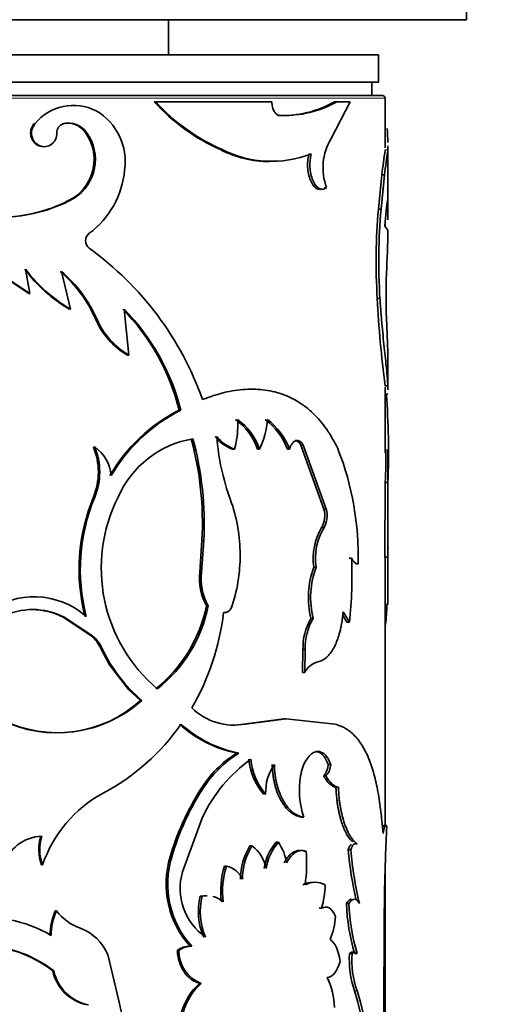
# Model space of a CAD drawing. Units: millimetres. Extents: x 0 to 1516, y 0 to 1705.
# Drawn here: x 897 to 915, y 473 to 510 of the extents above; entities that cross this region are included whole.
import ezdxf
from ezdxf import colors
from ezdxf.entities.mleader import LeaderData, LeaderLine
from ezdxf.math import Vec2, Vec3

# ---------------------------------------------------------------- set-up
doc = ezdxf.new("R2010")
doc.units = ezdxf.units.MM
doc.layers.add('DV5_Défaut', color=7, linetype='Continuous')
doc.layers.add('Défaut', color=7, linetype='Continuous')

# ---------------------------------------------------------------- blocks, each defined once
blk = doc.blocks.new('_DOT')
at = {"color": 0}
blk.add_line((0, 0), (-1, 0), dxfattribs=at)
at = {"color": 0, "const_width": 0.333}
blk.add_lwpolyline([(-0.1665, 0, 1), (0.1665, 0, 1)], format="xyb", close=True, dxfattribs=at)
blk = doc.blocks.new('SE4')
at = {"layer": 'DV5_Défaut', "color": 7, "linetype": 'Continuous', "lineweight": 35}
for p, q in [((913.38, 509.741), (913.38, 520.241)), ((889.38, 509.741), (913.38, 509.741)), ((902.38, 508.441), (902.38, 509.741)), ((910.13, 508.441), (870.63, 508.441)), ((910.13, 507.441), (910.13, 508.441)), ((910.13, 507.441), (870.63, 507.441)), ((909.88, 506.941), (909.88, 507.441)), ((910.28, 506.941), (870.48, 506.941)), ((901.852, 506.71), (901.909, 506.71)), ((906.192, 506.71), (901.909, 506.71)), ((908.377, 505.357), (909.086, 506.71)), ((908.504, 506.71), (908.595, 506.71)), ((909.086, 506.71), (908.595, 506.71)), ((910.38, 505.012), (910.38, 506.841)), ((906.419, 506.206), (906.499, 506.206)), ((897.414, 505.898), (897.45, 505.898)), ((898.453, 505.898), (898.493, 505.898)), ((899.313, 505.578), (899.358, 505.578)), ((910.48, 502.93), (910.48, 505.087)), ((904.295, 504.949), (904.365, 504.949)), ((907.557, 504.785), (907.643, 504.785)), ((910.254, 504.022), (910.124, 502.752)), ((910.353, 504.022), (910.223, 502.752)), ((910.254, 504.022), (910.353, 504.022)), ((908.125, 503.546), (908.213, 503.546)), ((898.854, 503.158), (898.896, 503.158)), ((910.124, 502.752), (910.223, 502.752)), ((910.368, 502.129), (910.428, 502.83)), ((910.38, 502.114), (910.38, 502.272)), ((910.479, 501.984), (910.368, 502.129)), ((897.223, 499.647), (895.558, 500.748)), ((897.258, 499.647), (895.584, 500.748)), ((897.106, 500.537), (897.258, 499.647)), ((898.425, 500.456), (898.762, 499.064)), ((897.223, 499.647), (897.258, 499.647)), ((910.085, 499.463), (910.183, 499.463)), ((898.72, 499.064), (898.762, 499.064)), ((900.74, 499.064), (900.919, 497.365)), ((899.683, 498.708), (899.73, 498.708)), ((910.474, 497.472), (910.437, 498.467)), ((900.866, 497.365), (900.919, 497.365)), ((910.48, 496.124), (910.48, 497.149)), ((910.376, 496.242), (910.476, 496.242)), ((910.38, 493.77), (910.38, 496.183)), ((902.77, 495.342), (902.831, 495.342)), ((907.049, 494.223), (907.132, 494.223)), ((899.612, 493.982), (899.658, 493.982)), ((904.742, 493.903), (904.813, 493.903)), ((905.659, 493.903), (905.736, 493.903)), ((906.767, 493.903), (906.849, 493.903)), ((907.268, 494.049), (907.352, 494.049)), ((907.268, 494.049), (908.115, 491.686)), ((907.352, 494.049), (908.203, 491.686)), ((910.48, 490.268), (910.48, 493.891)), ((910.378, 492.67), (910.369, 489.916)), ((910.378, 492.67), (910.478, 492.67)), ((910.478, 492.67), (910.469, 489.916)), ((899.612, 492.137), (899.658, 492.137)), ((908.115, 491.686), (908.203, 491.686)), ((908.032, 491.015), (908.121, 491.015)), ((903.53, 489.363), (903.615, 490.537)), ((903.596, 489.363), (903.681, 490.537)), ((903.615, 490.537), (903.681, 490.537)), ((910.48, 488.498), (910.48, 490.268)), ((909.045, 489.88), (909.138, 489.88)), ((910.369, 489.916), (910.469, 489.916)), ((910.38, 480.024), (910.38, 489.916)), ((907.744, 489.552), (907.831, 489.552)), ((909.282, 489.675), (909.376, 489.675)), ((903.53, 489.363), (903.596, 489.363)), ((903.779, 488.127), (903.846, 488.127)), ((910.38, 488.176), (910.48, 488.176)), ((898.488, 487.706), (898.528, 487.706)), ((899.527, 487.02), (898.488, 487.706)), ((899.573, 487.02), (898.528, 487.706)), ((907.636, 487.664), (907.722, 487.664)), ((908.805, 487.788), (908.961, 487.527)), ((908.824, 487.91), (909.054, 487.527)), ((908.961, 487.527), (909.054, 487.527)), ((899.527, 487.02), (899.573, 487.02)), ((899.881, 486.553), (900.199, 485.948)), ((907.341, 486.517), (907.32, 485.666)), ((907.341, 486.517), (907.426, 486.517)), ((907.426, 486.517), (907.405, 485.666)), ((900.916, 485.025), (900.2, 485.949)), ((907.32, 485.666), (907.405, 485.666)), ((901.345, 484.635), (900.915, 485.024)), ((901.345, 484.635), (901.4, 484.635)), ((906.642, 483.962), (905.151, 483.766)), ((905.151, 483.766), (905.224, 483.766)), ((906.724, 483.962), (905.224, 483.766)), ((906.642, 483.962), (906.724, 483.962)), ((908.521, 483.766), (906.724, 483.962)), ((904.903, 482.696), (904.976, 482.696)), ((908.277, 482.275), (908.366, 482.275)), ((908.103, 481.855), (908.191, 481.855)), ((903.554, 481.339), (903.619, 481.339)), ((905.887, 481.186), (905.965, 481.186)), ((908.557, 481.434), (908.648, 481.434)), ((903.634, 480.326), (902.897, 478.319)), ((907.286, 480.337), (907.371, 480.337)), ((910.334, 479.982), (910.434, 479.982)), ((906.353, 479.405), (906.433, 479.405)), ((909.245, 479.351), (909.34, 479.351)), ((905.386, 479.27), (905.461, 479.27)), ((907.37, 479.074), (907.455, 479.074)), ((909.01, 479.129), (909.103, 479.129)), ((897.695, 478.569), (897.731, 478.569)), ((902.442, 478.873), (902.502, 478.873)), ((910.38, 459.256), (910.38, 478.611)), ((904.448, 478.524), (904.518, 478.524)), ((910.339, 476.205), (910.356, 477.745)), ((903.554, 477.42), (903.619, 477.42)), ((908.948, 477.153), (909.04, 477.153)), ((898.202, 476.875), (898.242, 476.875)), ((907.935, 476.972), (908.023, 476.972)), ((910.325, 473.43), (910.339, 476.205)), ((902.705, 475.414), (902.766, 475.414)), ((903.176, 475.572), (903.24, 475.572)), ((909.062, 475.31), (909.156, 475.31)), ((909.246, 475.31), (909.34, 475.31)), ((900.137, 475.263), (900.543, 473.564)), ((898.11, 474.662), (898.149, 474.662)), ((903.523, 474.202), (903.589, 474.202)), ((900.543, 473.564), (900.773, 472.542))]:
    blk.add_line(p, q, dxfattribs=at)
at = {"layer": 'DV5_Défaut', "color": 7, "linetype": 'Continuous', "lineweight": 18}
for p, q in [((870.38, 506.841), (910.38, 506.841)), ((910.375, 504.937), (910.475, 504.937)), ((899.881, 486.553), (899.929, 486.553)), ((909.246, 473.927), (909.34, 473.927))]:
    blk.add_line(p, q, dxfattribs=at)
at = {"layer": 'DV5_Défaut', "color": 7, "linetype": 'Continuous', "lineweight": 35}
for centre, radius, start, end in [((910.28, 506.841), 0.1, 0, 90), ((898.879, 504.743), 1.838, 62.9359, 141.0571), ((907.283, 511.673), 7.358, 222.4226, 246.0424), ((907.272, 511.599), 7.257, 222.3525, 246.3832), ((906.57, 510.152), 3.948, 267.8055, 299.3309), ((906.632, 510.268), 4.063, 268.1242, 298.8821), ((898.611, 504.51), 2.171, 351.6297, 59.434), ((898.588, 505.585), 0.328, 106.8428, 182.455), ((898.655, 505.126), 0.798, 34.4512, 104.6445), ((898.701, 505.132), 0.794, 34.1701, 105.1122), ((897.939, 504.585), 1.696, 302.6703, 35.8401), ((897.996, 504.583), 1.686, 302.2789, 36.1266), ((904.356, 505.12), 6.121, 0.9081, 5.7379), ((910.181, 504.281), 2.1, 149.2065, 200.4838), ((906.106, 508.445), 3.937, 242.6179, 269.9809), ((906.19, 508.589), 4.071, 243.3641, 290.9099), ((946.552, 499.698), 36.555, 171.7597, 173.2067), ((937.162, 500.933), 26.986, 171.4659, 173.4262), ((904.356, 505.12), 6.121, 358.2906, 359.4185), ((897.497, 504.486), 3.275, 306.7686, 354.8806), ((896.185, 507.922), 5.461, 264.5419, 299.2521), ((896.211, 507.989), 5.528, 264.6156, 299.0632), ((931.876, 500.846), 21.835, 174.9933, 183.6331), ((931.784, 500.847), 21.645, 174.9518, 183.6677), ((899.666, 501.588), 0.345, 127.2723, 232.7277), ((858.326, 503.038), 52.164, 357.0907, 358.8423), ((892.54, 491.779), 11.78, 19.6209, 54.0382), ((901.529, 503.864), 5.562, 216.7435, 239.6594), ((901.616, 503.94), 5.65, 217.034, 239.6529), ((895.273, 496.789), 4.81, 23.5196, 49.6801), ((895.295, 496.759), 4.844, 23.7268, 49.7474), ((934.208, 499.604), 23.799, 178.1055, 182.7381), ((947.801, 501.247), 37.758, 182.7088, 187.6177), ((895.019, 493.452), 7.978, 13.7051, 44.712), ((894.988, 493.383), 8.084, 14.0181, 44.6427), ((902.33, 499.847), 2.882, 203.2792, 239.4652), ((902.399, 499.873), 2.912, 203.5722, 239.4545), ((882.109, 493.778), 28.391, 357.7648, 4.4017), ((905.56, 489.833), 6.175, 116.8654, 149.8977), ((905.664, 489.76), 6.259, 116.9067, 149.5712), ((901.891, 494.758), 3.045, 343.6885, 4.4969), ((903.599, 493.229), 2.168, 18.0904, 54.6056), ((903.678, 493.227), 2.166, 18.1755, 54.7934), ((903.02, 495.22), 3.019, 334.116, 355.7495), ((904.426, 493.009), 2.506, 20.8885, 52.4753), ((904.506, 493.002), 2.51, 21.0235, 52.6143), ((903.901, 490.638), 3.7, 99.6781, 156.0995), ((891.752, 491.165), 11.88, 356.9697, 15.2295), ((891.876, 491.165), 11.822, 356.9543, 15.3055), ((905.234, 495.276), 1.459, 218.5256, 250.2838), ((912.743, 495.012), 8.606, 184.2942, 200.2861), ((905.312, 495.293), 1.478, 218.8118, 250.2677), ((897.313, 493.06), 2.477, 338.1333, 21.8666), ((898.805, 492.787), 1.469, 5.6065, 54.486), ((897.398, 493.06), 2.442, 337.7977, 22.2023), ((898.67, 489.977), 10.71, 358.3853, 21.5041), ((885.347, 493.843), 25.058, 357.3175, 0.1325), ((906.065, 489.464), 6.985, 157.5016, 194.3358), ((906.096, 489.463), 6.971, 157.4423, 194.3544), ((905.723, 489.518), 5.826, 153.2918, 229.86), ((899.144, 490.027), 5.878, 1.2331, 19.9008), ((907.248, 491.452), 0.898, 330.9307, 15.107), ((907.328, 491.453), 0.906, 331.0898, 14.8788), ((909.956, 489.877), 2.236, 149.3792, 188.3645), ((909.994, 489.885), 2.188, 148.8844, 188.7509), ((902.953, 490.325), 7.528, 356.8842, 359.534), ((1165.63, 489.144), 255.153, 179.74861, 180.21747), ((899.007, 489.979), 6.016, 342.1405, 1.6583), ((893.806, 489.252), 15.345, 353.5461, 2.3465), ((561.023, 489.323), 349.358, 359.86373, 0.0979), ((910.728, 488.433), 3.186, 159.4471, 193.972), ((910.752, 488.436), 3.127, 159.0901, 194.2962), ((905.724, 489.162), 2.203, 174.7616, 208.0223), ((905.723, 489.15), 2.138, 174.2913, 208.6035), ((897.42, 485.545), 2.915, 48.7132, 127.2653), ((898.598, 489.188), 5.289, 308.7684, 348.4264), ((898.773, 489.132), 5.172, 308.1435, 348.7968), ((896.031, 488.858), 14.431, 354.3724, 357.2629), ((897.373, 485.492), 2.497, 62.4473, 117.5527), ((897.338, 485.494), 2.492, 62.537, 89.6984), ((895.349, 488.937), 9.123, 329.8786, 353.3219), ((909.534, 486.565), 2.193, 149.9344, 181.2607), ((909.594, 486.569), 2.169, 149.679, 181.3782), ((898.667, 485.999), 1.334, 24.5395, 49.9013), ((898.714, 485.996), 1.336, 24.6726, 50.0449), ((905.014, 488.929), 5.613, 205.044, 229.916), ((908.118, 485.287), 0.808, 106.2761, 152.036), ((898.253, 488.035), 4.595, 243.302, 312.2761), ((898.286, 488.123), 4.676, 243.7487, 311.7528), ((904.8, 485.964), 2.238, 225.8088, 280.9464), ((896.156, 488.422), 8.149, 297.9151, 325.154), ((905.789, 487.09), 4.482, 227.8552, 258.5999), ((905.806, 487.007), 4.391, 227.5765, 259.1081), ((904.714, 485.9), 2.177, 270.1149, 281.56), ((907.061, 479.2), 4.108, 121.6855, 148.6294), ((907.196, 479.12), 4.209, 121.8373, 148.1918), ((908.643, 477.966), 5.537, 125.6332, 154.7802), ((907.585, 482.664), 2.251, 185.0371, 221.0453), ((907.669, 482.672), 2.261, 185.2026, 221.086), ((907.746, 481.251), 1.782, 144.933, 182.1054), ((907.696, 482.307), 0.671, 317.5795, 357.2801), ((910.306, 481.329), 3.098, 170.231, 198.6724), ((902.236, 477.038), 4.757, 118.4287, 161.2328), ((911.719, 476.174), 9.662, 147.6878, 163.7805), ((911.661, 476.21), 9.538, 147.4682, 163.7856), ((983.96, 476.321), 73.617, 177.14989, 178.89165), ((897.74, 478.114), 1.514, 91.3697, 164.4939), ((899.189, 479.137), 1.598, 162.1211, 200.8394), ((899.225, 479.137), 1.599, 162.1315, 200.8438), ((907.835, 478.134), 1.952, 139.3851, 171.0127), ((907.854, 478.158), 1.89, 138.7259, 171.4539), ((905.138, 478.464), 1.601, 6.4758, 36.0016), ((907.436, 478.016), 2.404, 148.5578, 179.436), ((907.437, 478.034), 2.331, 147.9811, 179.861), ((904.692, 478.204), 1.314, 10.288, 54.1911), ((902.325, 478.606), 5.152, 351.4433, 5.2142), ((923.451, 480.447), 14.501, 185.2169, 192.6477), ((923.901, 480.517), 14.863, 185.3578, 193.0823), ((905.72, 477.87), 3.428, 162.9799, 222.0829), ((905.753, 477.866), 3.403, 162.7992, 222.3848), ((905.002, 477.707), 2.192, 163.8047, 235.0218), ((907.387, 477.599), 3.081, 162.5324, 187.2718), ((907.468, 477.597), 3.092, 162.5509, 187.2026), ((904.351, 477.721), 0.82, 22.8899, 78.2113), ((907.705, 477.139), 0.792, 89.1455, 117.869), ((907.791, 477.121), 0.809, 62.6209, 117.3791), ((905.112, 477.887), 3.052, 342.5437, 359.0995), ((905.813, 476.848), 2.331, 165.7882, 203.7018), ((905.887, 476.849), 2.339, 165.8743, 203.6629), ((903.789, 476.497), 0.939, 88.9086, 100.3951), ((903.789, 476.497), 0.939, 49.3544, 76.2426), ((916.358, 477.408), 7.415, 181.9716, 196.4372), ((916.547, 477.429), 7.512, 182.1103, 196.3889), ((900.456, 475.912), 2.451, 156.8423, 178.5844), ((900.487, 475.911), 2.443, 156.7479, 178.5597), ((899.768, 478.054), 1.928, 217.6679, 250.5387), ((895.609, 471.826), 4.808, 59.5764, 136.1418), ((906.071, 476.805), 2.473, 336.6045, 357.1299), ((898.506, 474.58), 1.767, 22.7082, 69.4889), ((895.391, 471.117), 4.491, 52.1195, 127.8805), ((895.366, 471.127), 4.475, 52.1829, 89.3494), ((903.165, 474.821), 0.751, 89.2194, 127.8334), ((903.23, 474.813), 0.759, 89.256, 127.6249), ((904.027, 475.385), 1.261, 178.6602, 249.6889), ((912.402, 475.05), 3.35, 175.5614, 199.5861), ((912.525, 475.056), 3.379, 175.7031, 199.5193), ((909.248, 475.228), 0.123, 41.4659, 138.5341), ((899.712, 475.013), 1.64, 192.3712, 258.2561), ((899.741, 475.006), 1.63, 192.1858, 258.7272), ((905.885, 473.278), 2.615, 0.7572, 25.9052), ((905.005, 472.548), 2.22, 131.8533, 164.5493), ((904.995, 472.589), 2.139, 131.064, 165.0823), ((900.731, 471.182), 8.946, 355.7555, 17.8677), ((900.865, 471.182), 8.909, 355.7416, 17.949), ((876.843, 473.053), 33.484, 352.6286, 0.6452)]:
    blk.add_arc(centre, radius, start, end, dxfattribs=at)
for points, knots in [([(906.499, 506.206), (906.482, 506.208), (906.45, 506.212), (906.403, 506.231), (906.359, 506.261), (906.318, 506.302), (906.265, 506.377), (906.207, 506.511), (906.197, 506.642), (906.192, 506.71)], [0, 0, 0, 0, 0.106413, 0.207537, 0.305573, 0.402929, 0.502066, 0.745448, 1, 1, 1, 1]), ([(897.414, 505.898), (897.305, 505.757), (897.268, 505.605), (897.34, 505.282), (897.439, 505.154), (897.672, 505.06), (897.746, 505.049), (897.818, 505.059)], [0, 0, 0, 0, 0.400042, 0.400042, 0.800084, 0.800084, 1, 1, 1, 1]), ([(897.45, 505.898), (897.405, 505.828), (897.318, 505.692), (897.323, 505.436), (897.424, 505.211), (897.625, 505.075), (897.858, 505.036), (898.072, 505.135), (898.232, 505.322), (898.251, 505.486), (898.261, 505.571)], [0, 0, 0, 0, 0.128371, 0.249093, 0.374166, 0.499626, 0.625187, 0.750752, 0.871669, 1, 1, 1, 1]), ([(907.557, 504.785), (907.518, 504.601), (907.505, 504.424), (907.526, 504.168), (907.541, 504.074), (907.581, 503.914), (907.608, 503.839), (907.705, 503.634), (907.783, 503.546), (907.916, 503.484), (907.954, 503.48), (907.996, 503.487)], [0, 0, 0, 0, 0.2858073, 0.2858073, 0.428711, 0.428711, 0.5716147, 0.5716147, 0.857422, 0.857422, 1, 1, 1, 1]), ([(907.643, 504.785), (907.636, 504.749), (907.622, 504.678), (907.608, 504.569), (907.6, 504.462), (907.598, 504.357), (907.607, 504.197), (907.64, 503.987), (907.722, 503.762), (907.831, 503.59), (907.956, 503.493), (908.089, 503.472), (908.171, 503.521), (908.213, 503.546)], [0, 0, 0, 0, 0.053544, 0.104687, 0.154, 0.202121, 0.249737, 0.374472, 0.499425, 0.624476, 0.749778, 0.870156, 1, 1, 1, 1]), ([(910.428, 502.83), (910.43, 502.855), (910.436, 502.905), (910.444, 502.966), (910.451, 503.015), (910.457, 503.052), (910.463, 503.077), (910.468, 503.09), (910.472, 503.09), (910.475, 503.078), (910.478, 503.047), (910.48, 502.987), (910.48, 502.881), (910.478, 502.739), (910.475, 502.563), (910.473, 502.425), (910.471, 502.355)], [0, 0, 0, 0, 0.059926, 0.117747, 0.173861, 0.228701, 0.282734, 0.336444, 0.390327, 0.444872, 0.500553, 0.599808, 0.696551, 0.793649, 0.893938, 1, 1, 1, 1]), ([(910.183, 499.463), (910.195, 499.287), (910.213, 499.025), (910.241, 498.69), (910.27, 498.363), (910.308, 497.972), (910.353, 497.539), (910.396, 497.145), (910.427, 496.851), (910.447, 496.64), (910.459, 496.5), (910.469, 496.37), (910.473, 496.289), (910.476, 496.242)], [0, 0, 0, 0, 0.124782, 0.185998, 0.249678, 0.374512, 0.499517, 0.624533, 0.749602, 0.81336, 0.874797, 0.927819, 1, 1, 1, 1]), ([(910.48, 497.107), (910.48, 497.153), (910.479, 497.266), (910.476, 497.398), (910.474, 497.472)], [0, 0, 0, 0, 0.441716, 1, 1, 1, 1]), ([(908.635, 493.903), (908.587, 493.997), (908.498, 494.171), (908.368, 494.402), (908.217, 494.642), (908.027, 494.895), (907.706, 495.254), (907.255, 495.626), (906.641, 495.934), (905.96, 496.105), (905.344, 496.126), (904.832, 496.073), (904.457, 496.003), (904.06, 495.887), (903.79, 495.79), (903.636, 495.735)], [0, 0, 0, 0, 0.049474, 0.091076, 0.124847, 0.186634, 0.249823, 0.374614, 0.49976, 0.624912, 0.749824, 0.813054, 0.874958, 0.928614, 1, 1, 1, 1]), ([(910.476, 496.242), (910.477, 496.215), (910.48, 496.161), (910.48, 496.115), (910.48, 496.094)], [0, 0, 0, 0, 0.510798, 1, 1, 1, 1]), ([(910.472, 495.959), (910.469, 495.944), (910.46, 495.924), (910.442, 495.923), (910.425, 495.945), (910.416, 495.957)], [0, 0, 0, 0, 0.316309, 0.648845, 1, 1, 1, 1]), ([(906.849, 493.903), (906.857, 493.927), (906.872, 493.975), (906.899, 494.039), (906.93, 494.094), (906.964, 494.139), (907.002, 494.175), (907.043, 494.201), (907.087, 494.218), (907.117, 494.221), (907.132, 494.223)], [0, 0, 0, 0, 0.133332, 0.259515, 0.380724, 0.499407, 0.618171, 0.739614, 0.866171, 1, 1, 1, 1]), ([(907.132, 494.223), (907.147, 494.221), (907.175, 494.218), (907.215, 494.202), (907.253, 494.178), (907.289, 494.144), (907.322, 494.101), (907.342, 494.067), (907.352, 494.049)], [0, 0, 0, 0, 0.171604, 0.337467, 0.500345, 0.663143, 0.828773, 1, 1, 1, 1]), ([(909.138, 489.88), (909.149, 489.86), (909.17, 489.821), (909.203, 489.774), (909.237, 489.735), (909.271, 489.705), (909.306, 489.685), (909.341, 489.674), (909.364, 489.675), (909.376, 489.675)], [0, 0, 0, 0, 0.145758, 0.288561, 0.429573, 0.570008, 0.711092, 0.854035, 1, 1, 1, 1]), ([(904.41, 487.876), (904.43, 487.875), (904.47, 487.874), (904.527, 487.886), (904.579, 487.911), (904.626, 487.949), (904.668, 487.999), (904.704, 488.061), (904.723, 488.11), (904.733, 488.135)], [0, 0, 0, 0, 0.154037, 0.297299, 0.433645, 0.567536, 0.70367, 0.846528, 1, 1, 1, 1]), ([(907.892, 486.063), (907.921, 486.071), (907.977, 486.086), (908.054, 486.116), (908.129, 486.157), (908.204, 486.214), (908.3, 486.305), (908.407, 486.442), (908.516, 486.633), (908.609, 486.85), (908.675, 487.056), (908.722, 487.242), (908.76, 487.421), (908.796, 487.644), (908.814, 487.816), (908.824, 487.91)], [0, 0, 0, 0, 0.061176, 0.115606, 0.163469, 0.224911, 0.28642, 0.393316, 0.500707, 0.600858, 0.700454, 0.760448, 0.820606, 0.903041, 1, 1, 1, 1]), ([(910.298, 479.733), (910.284, 479.889), (910.26, 480.16), (910.218, 480.552), (910.17, 480.907), (910.091, 481.382), (909.969, 481.931), (909.78, 482.5), (909.544, 482.977), (909.304, 483.29), (909.087, 483.489), (908.92, 483.606), (908.734, 483.695), (908.599, 483.74), (908.521, 483.766)], [0, 0, 0, 0, 0.0719, 0.124766, 0.185993, 0.249664, 0.374504, 0.499505, 0.62454, 0.749603, 0.813378, 0.874818, 0.927837, 1, 1, 1, 1]), ([(908.366, 482.275), (908.327, 482.375), (908.288, 482.456), (908.21, 482.576), (908.16, 482.634), (908.006, 482.753), (907.892, 482.774), (907.657, 482.687), (907.55, 482.586), (907.361, 482.272), (907.302, 482.101), (907.253, 481.855)], [0, 0, 0, 0, 0.125, 0.125, 0.25, 0.25, 0.5, 0.5, 0.75, 0.75, 1, 1, 1, 1]), ([(908.277, 482.275), (908.244, 482.35), (908.183, 482.493), (908.051, 482.665), (907.922, 482.744), (907.832, 482.754), (907.807, 482.754)], [0, 0, 0, 0, 0.270679, 0.518433, 0.863613, 1, 1, 1, 1]), ([(907.286, 480.337), (907.23, 480.349), (907.12, 480.371), (906.959, 480.454), (906.807, 480.573), (906.666, 480.732), (906.56, 480.894), (906.482, 481.039), (906.429, 481.154), (906.381, 481.275), (906.339, 481.401), (906.303, 481.533), (906.272, 481.671), (906.247, 481.814), (906.228, 481.963), (906.214, 482.117), (906.21, 482.222), (906.208, 482.275)], [0, 0, 0, 0, 0.1059, 0.206702, 0.304432, 0.401308, 0.499609, 0.549151, 0.598057, 0.646605, 0.695081, 0.743773, 0.792964, 0.842928, 0.893927, 0.946208, 1, 1, 1, 1]), ([(907.371, 480.337), (907.293, 480.348), (907.224, 480.366), (907.101, 480.417), (907.037, 480.457), (906.844, 480.609), (906.725, 480.751), (906.518, 481.112), (906.435, 481.32), (906.364, 481.607), (906.351, 481.665), (906.329, 481.784), (906.321, 481.832), (906.3, 482.004), (906.291, 482.133), (906.287, 482.275)], [0, 0, 0, 0, 0.125, 0.125, 0.25, 0.25, 0.5, 0.5, 0.75, 0.75, 0.8125, 0.8125, 0.875, 0.875, 1, 1, 1, 1]), ([(908.103, 481.855), (908.115, 481.867), (908.139, 481.89), (908.172, 481.936), (908.201, 481.989), (908.226, 482.05), (908.247, 482.118), (908.264, 482.193), (908.273, 482.248), (908.277, 482.275)], [0, 0, 0, 0, 0.14894, 0.29186, 0.431043, 0.568957, 0.70814, 0.85106, 1, 1, 1, 1]), ([(908.557, 481.434), (908.537, 481.44), (908.498, 481.45), (908.438, 481.479), (908.38, 481.517), (908.322, 481.565), (908.265, 481.622), (908.21, 481.69), (908.155, 481.767), (908.12, 481.825), (908.103, 481.855)], [0, 0, 0, 0, 0.127431, 0.25279, 0.376748, 0.5, 0.623251, 0.747209, 0.872568, 1, 1, 1, 1]), ([(909.169, 479.416), (909.16, 479.424), (909.119, 479.464), (909.046, 479.553), (908.953, 479.701), (908.866, 479.878), (908.798, 480.053), (908.747, 480.21), (908.71, 480.342), (908.677, 480.479), (908.647, 480.623), (908.621, 480.773), (908.599, 480.93), (908.581, 481.092), (908.567, 481.261), (908.56, 481.376), (908.557, 481.434)], [0, 0, 0, 0, 0.02849, 0.138554, 0.245481, 0.35096, 0.45675, 0.515691, 0.574294, 0.632862, 0.691699, 0.751102, 0.811364, 0.872761, 0.935558, 1, 1, 1, 1]), ([(909.34, 479.351), (909.292, 479.385), (909.249, 479.422), (909.194, 479.482), (909.177, 479.502), (909.137, 479.556), (909.117, 479.585), (909.019, 479.742), (908.945, 479.899), (908.815, 480.275), (908.761, 480.485), (908.712, 480.771), (908.702, 480.83), (908.686, 480.948), (908.681, 480.994), (908.664, 481.163), (908.655, 481.291), (908.648, 481.434)], [0, 0, 0, 0, 0.125, 0.125, 0.1875, 0.1875, 0.25, 0.25, 0.5, 0.5, 0.75, 0.75, 0.8125, 0.8125, 0.875, 0.875, 1, 1, 1, 1]), ([(910.434, 479.982), (910.431, 479.993), (910.425, 480.014), (910.414, 480.034), (910.404, 480.044), (910.392, 480.043), (910.38, 480.031), (910.367, 480.009), (910.354, 479.975), (910.341, 479.931), (910.327, 479.876), (910.312, 479.81), (910.302, 479.759), (910.298, 479.733)], [0, 0, 0, 0, 0.095776, 0.188715, 0.279383, 0.368389, 0.456377, 0.544015, 0.631976, 0.720927, 0.811515, 0.90435, 1, 1, 1, 1]), ([(909.01, 479.129), (909.018, 479.152), (909.035, 479.197), (909.062, 479.254), (909.09, 479.299), (909.111, 479.324), (909.123, 479.334), (909.124, 479.335)], [0, 0, 0, 0, 0.255266, 0.498835, 0.734285, 0.965567, 1, 1, 1, 1]), ([(906.648, 478.645), (906.666, 478.678), (906.703, 478.743), (906.763, 478.828), (906.824, 478.903), (906.887, 478.966), (906.952, 479.017), (907.018, 479.056), (907.086, 479.083), (907.147, 479.097), (907.184, 479.1), (907.199, 479.101)], [0, 0, 0, 0, 0.124949, 0.245411, 0.362265, 0.476471, 0.58906, 0.701103, 0.813691, 0.927897, 1, 1, 1, 1]), ([(908.948, 477.153), (908.961, 477.171), (908.987, 477.208), (909.028, 477.25), (909.068, 477.281), (909.107, 477.299), (909.133, 477.303), (909.145, 477.303)], [0, 0, 0, 0, 0.21278, 0.417228, 0.615198, 0.808728, 1, 1, 1, 1]), ([(908.03, 477.009), (908.038, 477.011), (908.059, 477.015), (908.079, 477.016), (908.091, 477.017)], [0, 0, 0, 0, 0.409347, 1, 1, 1, 1]), ([(903.523, 474.202), (903.468, 474.221), (903.359, 474.258), (903.207, 474.352), (903.071, 474.472), (902.969, 474.6), (902.896, 474.718), (902.844, 474.819), (902.8, 474.927), (902.764, 475.04), (902.736, 475.16), (902.715, 475.285), (902.708, 475.371), (902.705, 475.414)], [0, 0, 0, 0, 0.131082, 0.255945, 0.377754, 0.499911, 0.56999, 0.639477, 0.709009, 0.779226, 0.850746, 0.924156, 1, 1, 1, 1]), ([(909.062, 475.31), (909.073, 475.318), (909.094, 475.335), (909.125, 475.349), (909.156, 475.354), (909.182, 475.35), (909.197, 475.344), (909.203, 475.341)], [0, 0, 0, 0, 0.2248767, 0.4448982, 0.6624515, 0.8800049, 1, 1, 1, 1])]:
    blk.add_open_spline(points, degree=3, knots=knots, dxfattribs=at)
for points in [[(907.049, 494.223), (907.136, 494.219), (907.208, 494.161), (907.268, 494.049)], [(908.648, 481.434), (908.476, 481.472), (908.341, 481.594), (908.191, 481.855)], [(910.301, 480.043), (910.29, 480.045), (910.278, 480.031), (910.266, 480.002)], [(910.334, 479.982), (910.327, 480.009), (910.32, 480.027), (910.312, 480.036)], [(909.103, 479.129), (909.171, 479.325), (909.251, 479.399), (909.34, 479.351)], [(906.729, 478.645), (906.937, 479.023), (907.184, 479.166), (907.455, 479.074)], [(909.04, 477.153), (909.178, 477.353), (909.306, 477.353), (909.424, 477.153)], [(908.023, 476.972), (908.231, 477.084), (908.401, 476.987), (908.541, 476.681)], [(908.341, 475.823), (908.531, 475.695), (908.65, 475.424), (908.713, 475.01)], [(908.713, 475.01), (908.602, 474.64), (908.448, 474.444), (908.237, 474.42)]]:
    blk.add_open_spline(points, degree=3, dxfattribs=at)

msp = doc.modelspace()

# ---------------------------------------------------------------- block references
at = {"layer": 'Défaut'}
msp.add_blockref('SE4', (0, 0), dxfattribs=at)

# ---------------------------------------------------------------- leaders
at = {"layer": 'Défaut', "color": 7, "linetype": 'Continuous', "lineweight": 18}
ml = msp.add_multileader_mtext('Standard', dxfattribs=at)
ml.set_content('{\\pxsm0.9;\\fSolid Edge ISO|b1||i0||c0|p34;\\W1.;13/09/2016\\P}', color=256)
ml.set_leader_properties()
ml.set_arrow_properties(name='DOT')
ml.build(insert=Vec2(0, 0))
ml.multileader.update_dxf_attribs({"leader_type": 0, "dogleg_length": 0, "arrow_head_size": 12})
ctx = ml.context
ctx.base_point, ctx.char_height, ctx.arrow_head_size, ctx.landing_gap_size = Vec3(1136.223, 1698.027), 12, 12, 4.2
notes = []
notes.append((ctx, [(0, (0, 0, 0), (0, 0), (1, 0), 1, [])]))
ctx.mtext.insert = Vec3(1138.223, 1704.147)
for ctx, leaders in notes:
    for number, flags, end, landing, length, lines in leaders:
        leader = LeaderData()
        leader.index, (leader.has_last_leader_line, leader.has_dogleg_vector, leader.attachment_direction) = number, flags
        leader.last_leader_point, leader.dogleg_vector, leader.dogleg_length = Vec3(end), Vec3(landing), length
        for number, points, colour, breaks in lines:
            line = LeaderLine()
            line.index, line.vertices, line.color, line.breaks = number, Vec3.list(points), colors.encode_raw_color(colour), breaks
            leader.lines.append(line)
        ctx.leaders.append(leader)

doc.saveas('drawing.dxf')
